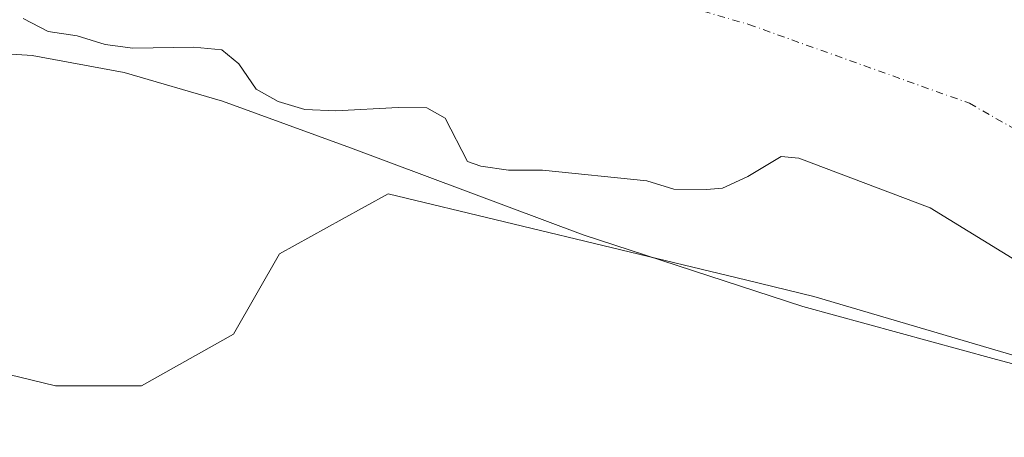
# Model space of a CAD drawing. Units: metres. Extents: x 594148 to 597604, y 4703622 to 4705983.
# Drawn here: x 595925 to 596101, y 4704418 to 4704492 of the extents above; entities that cross this region are included whole.
import ezdxf

# ---------------------------------------------------------------- set-up
doc = ezdxf.new("R2010")
doc.units = ezdxf.units.M
doc.header["$MEASUREMENT"] = 0
doc.linetypes.add('DGN Style 4', pattern=[2.6384748266838614, 1.318413404963828, -0.6592067024819142, 0.001648016756204785, -0.6592067024819142])
for name, color, linetype, lineweight in [('Corriente natural Cxs', 4, 'Continuous', 13), ('Corriente natural eje', 4, 'DGN Style 4', 0), ('Curva de nivel normal', 30, 'Continuous', 0), ('Matorral CxS', 135, 'Continuous', 0), ('Pastizal CxS', 92, 'Continuous', 0), ('Suelo desnudo CxS', 253, 'Continuous', 0)]:
    doc.layers.add(name, color=color, linetype=linetype, lineweight=lineweight)

msp = doc.modelspace()

# ---------------------------------------------------------------- linework, layer by layer
at = {"layer": 'Corriente natural Cxs', "color": 4, "linetype": 'Continuous', "lineweight": 13}
msp.add_polyline3d([(596104.306, 4704448.8386, 304.1775000000052), (596088.1002000002, 4704458.760500001, 304.0445999999938), (596064.6101000002, 4704467.6501, 303.5565000000061), (596061.4600999998, 4704467.9301, 303.5809000000008), (596055.5100999996, 4704464.350099999, 303.957899999994), (596050.9901000002, 4704462.270099999, 304.0623999999953), (596048.1201, 4704462.050100001, 304.055600000007), (596042.2401000002, 4704462.120100001, 304.0381999999955), (596037.4501, 4704463.600099999, 303.8203000000067), (596018.7701000003, 4704465.4901, 304.3132999999943), (596012.6801000005, 4704465.520099999, 304.3144000000029), (596007.7301000003, 4704466.2301, 304.3252000000066), (596005.3400999998, 4704467.0701, 304.4027999999962), (596001.3701, 4704474.790100001, 304.3279000000039), (595998.0800999999, 4704476.640100001, 304.1996999999974), (595992.9801000003, 4704476.7301, 303.9945000000007), (595981.8101000005, 4704476.100099999, 304.2419999999984), (595976.3000999996, 4704476.370100001, 304.1977999999945), (595971.5000999998, 4704477.790100001, 304.1431000000011), (595967.5500999996, 4704479.9901, 304.4012999999977), (595964.4901000002, 4704484.530099999, 304.1879000000045), (595961.4101, 4704487.030099999, 303.8341999999975), (595956.4101, 4704487.5101, 303.445200000002), (595945.5301000001, 4704487.300100001, 303.7871000000014), (595940.5800999999, 4704488.0001, 303.8616999999941), (595935.5800999999, 4704489.520099999, 303.8401000000013), (595930.3400999998, 4704490.3201, 303.9746000000014), (595925.9101, 4704492.640100001, 303.8254000000015)], dxfattribs=at)
msp.add_polyline3d([(596104.306, 4704448.8386, 304.1775000000052), (596088.1002000002, 4704458.760500001, 304.0445999999938), (596064.6101000002, 4704467.6501, 303.5565000000061), (596061.4600999998, 4704467.9301, 303.5809000000008), (596055.5100999996, 4704464.350099999, 303.957899999994), (596050.9901000002, 4704462.270099999, 304.0623999999953), (596048.1201, 4704462.050100001, 304.055600000007), (596042.2401000002, 4704462.120100001, 304.0381999999955), (596037.4501, 4704463.600099999, 303.8203000000067), (596018.7701000003, 4704465.4901, 304.3132999999943), (596012.6801000005, 4704465.520099999, 304.3144000000029), (596007.7301000003, 4704466.2301, 304.3252000000066), (596005.3400999998, 4704467.0701, 304.4027999999962), (596001.3701, 4704474.790100001, 304.3279000000039), (595998.0800999999, 4704476.640100001, 304.1996999999974), (595992.9801000003, 4704476.7301, 303.9945000000007), (595981.8101000005, 4704476.100099999, 304.2419999999984), (595976.3000999996, 4704476.370100001, 304.1977999999945), (595971.5000999998, 4704477.790100001, 304.1431000000011), (595967.5500999996, 4704479.9901, 304.4012999999977), (595964.4901000002, 4704484.530099999, 304.1879000000045), (595961.4101, 4704487.030099999, 303.8341999999975), (595956.4101, 4704487.5101, 303.445200000002), (595945.5301000001, 4704487.300100001, 303.7871000000014), (595940.5800999999, 4704488.0001, 303.8616999999941), (595935.5800999999, 4704489.520099999, 303.8401000000013), (595930.3400999998, 4704490.3201, 303.9746000000014), (595925.9101, 4704492.640100001, 303.8254000000015)], dxfattribs=at)
at = {"layer": 'Corriente natural eje', "color": 4, "linetype": 'DGN Style 4', "lineweight": 0}
msp.add_polyline3d([(595997.5701000001, 4704508.4901, 303.4842999999965), (596055.6501000002, 4704491.5701, 303.1738999999943), (596095.1201, 4704477.470100001, 303.1616999999969), (596132.8901000004, 4704456.040100001, 303.4909000000043), (596189.5401, 4704431.920100001, 303.2973000000056), (596227.3101000005, 4704407.670100001, 303.4195999999938), (596262.8400999998, 4704375.520099999, 302.9562000000006), (596277.9700999996, 4704350.9301, 303.1248000000051), (596292.5354000004, 4704321.3477, 303.0485999999946), (596320.8339999998, 4704287.2106, 303.1459999999934), (596342.1947999997, 4704252.5777, 303.3248000000021)], dxfattribs=at)
at = {"layer": 'Curva de nivel normal', "color": 30, "linetype": 'Continuous', "lineweight": 0, "elevation": 305, "flags": 128}
msp.add_lwpolyline([(596132.0700000003, 4704423.0801), (596099.2999999998, 4704431.850099999), (596065.3300000001, 4704441.1501), (596026.0800000001, 4704453.950099999), (595984.4100000003, 4704469.520099999), (595961.5199999996, 4704477.840100001), (595943.9699999997, 4704482.9801), (595927.5, 4704486.040100001), (595920.1322999997, 4704486.500800001)], dxfattribs=at)
at = {"layer": 'Matorral CxS', "color": 135, "linetype": 'Continuous', "lineweight": 0}
for points in [[(595925.9101, 4704492.640100001, 303.8254000000015), (595930.3400999998, 4704490.3201, 303.9746000000014), (595935.5800999999, 4704489.520099999, 303.8401000000013), (595940.5800999999, 4704488.0001, 303.8616999999941), (595945.5301000001, 4704487.300100001, 303.7871000000014), (595956.4101, 4704487.5101, 303.445200000002), (595961.4101, 4704487.030099999, 303.8341999999975), (595964.4901000002, 4704484.530099999, 304.1879000000045), (595967.5500999996, 4704479.9901, 304.4012999999977), (595971.5000999998, 4704477.790100001, 304.1431000000011), (595976.3000999996, 4704476.370100001, 304.1977999999945), (595981.8101000005, 4704476.100099999, 304.2419999999984), (595992.9801000003, 4704476.7301, 303.9945000000007), (595998.0800999999, 4704476.640100001, 304.1996999999974), (596001.3701, 4704474.790100001, 304.3279000000039), (596005.3400999998, 4704467.0701, 304.4027999999962), (596007.7302000001, 4704466.2301, 304.3252000000066), (596012.6801000005, 4704465.520099999, 304.3144000000029), (596018.7701000003, 4704465.4901, 304.3132999999943), (596037.4501, 4704463.600099999, 303.8203000000067), (596042.2401999999, 4704462.120100001, 304.0381999999955), (596048.1201, 4704462.050100001, 304.055600000007), (596050.9901000002, 4704462.270099999, 304.0623999999953), (596055.5100999996, 4704464.350099999, 303.957899999994), (596061.4600999998, 4704467.9301, 303.5809000000008), (596064.6101000002, 4704467.6501, 303.5565000000061), (596088.1002000002, 4704458.760500001, 304.0445999999938), (596104.306, 4704448.8386, 304.1775000000052)], [(595925.9101, 4704492.640100001, 303.8254000000015), (595930.3400999998, 4704490.3201, 303.9746000000014), (595935.5800999999, 4704489.520099999, 303.8401000000013), (595940.5800999999, 4704488.0001, 303.8616999999941), (595945.5301000001, 4704487.300100001, 303.7871000000014), (595956.4101, 4704487.5101, 303.445200000002), (595961.4101, 4704487.030099999, 303.8341999999975), (595964.4901000002, 4704484.530099999, 304.1879000000045), (595967.5500999996, 4704479.9901, 304.4012999999977), (595971.5000999998, 4704477.790100001, 304.1431000000011), (595976.3000999996, 4704476.370100001, 304.1977999999945), (595981.8101000005, 4704476.100099999, 304.2419999999984), (595992.9801000003, 4704476.7301, 303.9945000000007), (595998.0800999999, 4704476.640100001, 304.1996999999974), (596001.3701, 4704474.790100001, 304.3279000000039), (596005.3400999998, 4704467.0701, 304.4027999999962), (596007.7302000001, 4704466.2301, 304.3252000000066), (596012.6801000005, 4704465.520099999, 304.3144000000029), (596018.7701000003, 4704465.4901, 304.3132999999943), (596037.4501, 4704463.600099999, 303.8203000000067), (596042.2401999999, 4704462.120100001, 304.0381999999955), (596048.1201, 4704462.050100001, 304.055600000007), (596050.9901000002, 4704462.270099999, 304.0623999999953), (596055.5100999996, 4704464.350099999, 303.957899999994), (596061.4600999998, 4704467.9301, 303.5809000000008), (596064.6101000002, 4704467.6501, 303.5565000000061), (596088.1002000002, 4704458.760500001, 304.0445999999938), (596104.306, 4704448.8386, 304.1775000000052)], [(596295.9342999998, 4704223.976500001, 305.4860000000044), (596290.5982999997, 4704245.9045, 304.7283000000025), (596281.6540999999, 4704282.657299999, 303.8141999999934), (596266.6085000001, 4704309.7783, 304.5660000000062), (596242.4732999997, 4704348.847300001, 305.161300000007), (596214.0267000003, 4704378.3137, 304.7819000000018), (596190.2071000002, 4704396.4027, 305.102899999998), (596160.6715000002, 4704413.7719, 304.8546000000061), (596135.0767000001, 4704422.9323, 304.8503999999957), (596067.3173000002, 4704442.917300001, 305.0004000000045), (596055.3428999997, 4704445.8101, 305.0212000000029), (596053.6149000004, 4704446.227499999, 305.0102000000043), (595991.2040999997, 4704461.3051, 305.3709999999992), (595982.9715, 4704456.753699999, 305.2998999999982), (595971.7111000001, 4704450.5283, 305.2967000000062), (595963.5028999997, 4704436.157500001, 305.8650000000052), (595947.0869000005, 4704426.919700001, 305.8580999999977), (595931.6969, 4704426.920100001, 306.084799999997), (595912.7160999998, 4704431.5393, 305.7596999999951)], [(595912.7160999998, 4704431.5393, 305.7596999999951), (595931.6969, 4704426.920100001, 306.084799999997), (595947.0869000005, 4704426.919700001, 305.8580999999977), (595963.5028999997, 4704436.157500001, 305.8650000000052), (595971.7111000001, 4704450.5283, 305.2967000000062), (595982.9715, 4704456.753699999, 305.2998999999982), (595991.2040999997, 4704461.3051, 305.3709999999992), (596053.6149000004, 4704446.227499999, 305.0102000000043), (596055.3428999997, 4704445.8101, 305.0212000000029), (596067.3173000002, 4704442.917300001, 305.0004000000045), (596135.0767000001, 4704422.9323, 304.8503999999957), (596160.6715000002, 4704413.7719, 304.8546000000061), (596190.2071000002, 4704396.4027, 305.102899999998), (596214.0267000003, 4704378.3137, 304.7819000000018), (596242.4732999997, 4704348.847300001, 305.161300000007), (596266.6085000001, 4704309.7783, 304.5660000000062), (596281.6540999999, 4704282.657299999, 303.8141999999934), (596290.5982999997, 4704245.9045, 304.7283000000025), (596295.9342999998, 4704223.976500001, 305.4860000000044), (596309.4795000004, 4704209.119700001, 303.8270000000048)]]:
    msp.add_polyline3d(points, dxfattribs=at)
at = {"layer": 'Pastizal CxS', "color": 92, "linetype": 'Continuous', "lineweight": 0}
for points in [[(595912.7160999998, 4704431.5393, 305.7596999999951), (595931.6969, 4704426.920100001, 306.084799999997), (595947.0869000005, 4704426.919700001, 305.8580999999977), (595963.5028999997, 4704436.157500001, 305.8650000000052), (595971.7111000001, 4704450.5283, 305.2967000000062), (595982.9715, 4704456.753699999, 305.2998999999982), (595991.2040999997, 4704461.3051, 305.3709999999992), (596053.6149000004, 4704446.227499999, 305.0102000000043), (596055.3428999997, 4704445.8101, 305.0212000000029), (596067.3173000002, 4704442.917300001, 305.0004000000045), (596135.0767000001, 4704422.9323, 304.8503999999957), (596160.6715000002, 4704413.7719, 304.8546000000061), (596190.2071000002, 4704396.4027, 305.102899999998), (596214.0267000003, 4704378.3137, 304.7819000000018), (596242.4732999997, 4704348.847300001, 305.161300000007), (596266.6085000001, 4704309.7783, 304.5660000000062), (596281.6540999999, 4704282.657299999, 303.8141999999934), (596290.5982999997, 4704245.9045, 304.7283000000025), (596295.9342999998, 4704223.976500001, 305.4860000000044)], [(595912.7160999998, 4704431.5393, 305.7596999999951), (595931.6969, 4704426.920100001, 306.084799999997), (595947.0869000005, 4704426.919700001, 305.8580999999977), (595963.5028999997, 4704436.157500001, 305.8650000000052), (595971.7111000001, 4704450.5283, 305.2967000000062), (595982.9715, 4704456.753699999, 305.2998999999982), (595991.2040999997, 4704461.3051, 305.3709999999992), (596053.6149000004, 4704446.227499999, 305.0102000000043), (596055.3428999997, 4704445.8101, 305.0212000000029), (596067.3173000002, 4704442.917300001, 305.0004000000045), (596135.0767000001, 4704422.9323, 304.8503999999957), (596160.6715000002, 4704413.7719, 304.8546000000061), (596190.2071000002, 4704396.4027, 305.102899999998), (596214.0267000003, 4704378.3137, 304.7819000000018), (596242.4732999997, 4704348.847300001, 305.161300000007), (596266.6085000001, 4704309.7783, 304.5660000000062), (596281.6540999999, 4704282.657299999, 303.8141999999934), (596290.5982999997, 4704245.9045, 304.7283000000025), (596295.9342999998, 4704223.976500001, 305.4860000000044), (596309.4795000004, 4704209.119700001, 303.8270000000048)]]:
    msp.add_polyline3d(points, dxfattribs=at)
at = {"layer": 'Suelo desnudo CxS', "color": 253, "linetype": 'Continuous', "lineweight": 0}
for points in [[(596104.306, 4704448.8386, 304.1775000000052), (596088.1002000002, 4704458.760500001, 304.0445999999938), (596064.6101000002, 4704467.6501, 303.5565000000061), (596061.4600999998, 4704467.9301, 303.5809000000008), (596055.5100999996, 4704464.350099999, 303.957899999994), (596050.9901000002, 4704462.270099999, 304.0623999999953), (596048.1201, 4704462.050100001, 304.055600000007), (596042.2401999999, 4704462.120100001, 304.0381999999955), (596037.4501, 4704463.600099999, 303.8203000000067), (596018.7701000003, 4704465.4901, 304.3132999999943), (596012.6801000005, 4704465.520099999, 304.3144000000029), (596007.7302000001, 4704466.2301, 304.3252000000066), (596005.3400999998, 4704467.0701, 304.4027999999962), (596001.3701, 4704474.790100001, 304.3279000000039), (595998.0800999999, 4704476.640100001, 304.1996999999974), (595992.9801000003, 4704476.7301, 303.9945000000007), (595981.8101000005, 4704476.100099999, 304.2419999999984), (595976.3000999996, 4704476.370100001, 304.1977999999945), (595971.5000999998, 4704477.790100001, 304.1431000000011), (595967.5500999996, 4704479.9901, 304.4012999999977), (595964.4901000002, 4704484.530099999, 304.1879000000045), (595961.4101, 4704487.030099999, 303.8341999999975), (595956.4101, 4704487.5101, 303.445200000002), (595945.5301000001, 4704487.300100001, 303.7871000000014), (595940.5800999999, 4704488.0001, 303.8616999999941), (595935.5800999999, 4704489.520099999, 303.8401000000013), (595930.3400999998, 4704490.3201, 303.9746000000014), (595925.9101, 4704492.640100001, 303.8254000000015)], [(595925.9101, 4704492.640100001, 303.8254000000015), (595930.3400999998, 4704490.3201, 303.9746000000014), (595935.5800999999, 4704489.520099999, 303.8401000000013), (595940.5800999999, 4704488.0001, 303.8616999999941), (595945.5301000001, 4704487.300100001, 303.7871000000014), (595956.4101, 4704487.5101, 303.445200000002), (595961.4101, 4704487.030099999, 303.8341999999975), (595964.4901000002, 4704484.530099999, 304.1879000000045), (595967.5500999996, 4704479.9901, 304.4012999999977), (595971.5000999998, 4704477.790100001, 304.1431000000011), (595976.3000999996, 4704476.370100001, 304.1977999999945), (595981.8101000005, 4704476.100099999, 304.2419999999984), (595992.9801000003, 4704476.7301, 303.9945000000007), (595998.0800999999, 4704476.640100001, 304.1996999999974), (596001.3701, 4704474.790100001, 304.3279000000039), (596005.3400999998, 4704467.0701, 304.4027999999962), (596007.7302000001, 4704466.2301, 304.3252000000066), (596012.6801000005, 4704465.520099999, 304.3144000000029), (596018.7701000003, 4704465.4901, 304.3132999999943), (596037.4501, 4704463.600099999, 303.8203000000067), (596042.2401999999, 4704462.120100001, 304.0381999999955), (596048.1201, 4704462.050100001, 304.055600000007), (596050.9901000002, 4704462.270099999, 304.0623999999953), (596055.5100999996, 4704464.350099999, 303.957899999994), (596061.4600999998, 4704467.9301, 303.5809000000008), (596064.6101000002, 4704467.6501, 303.5565000000061), (596088.1002000002, 4704458.760500001, 304.0445999999938), (596104.306, 4704448.8386, 304.1775000000052)]]:
    msp.add_polyline3d(points, dxfattribs=at)

doc.saveas('drawing.dxf')
